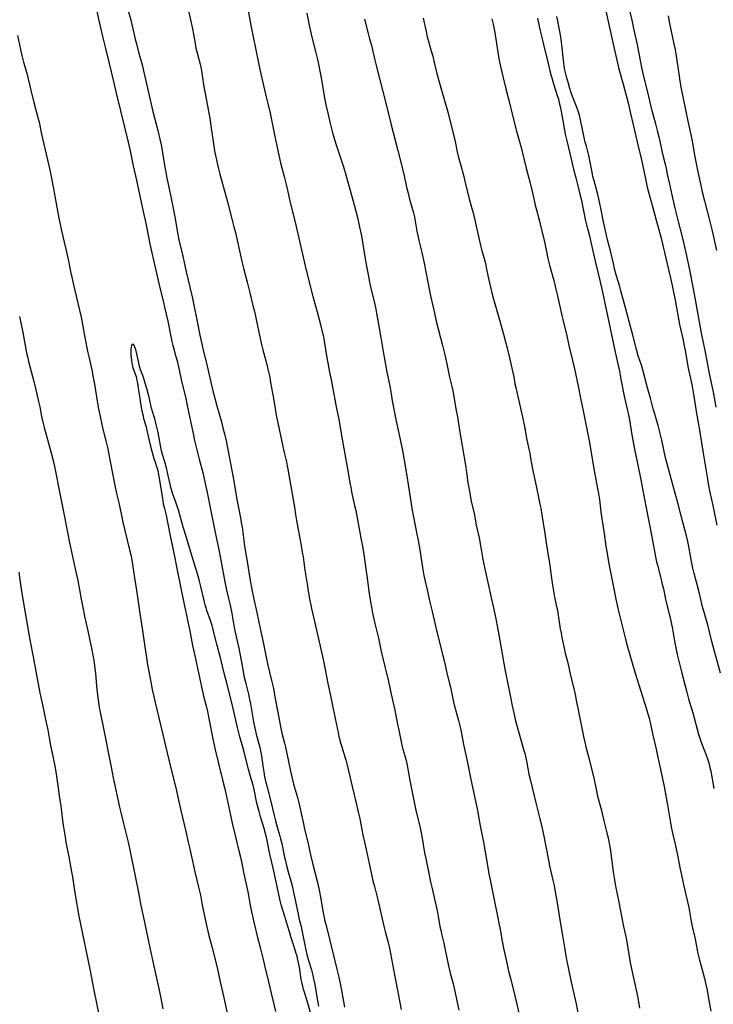
# Model space of a CAD drawing. Units: inches. Extents: x 2071360 to 2075753, y 222506 to 227906.
# Drawn here: x 2072737 to 2072934, y 223240 to 223520 of the extents above; entities that cross this region are included whole.
import ezdxf

# ---------------------------------------------------------------- set-up
doc = ezdxf.new("R2010")
doc.units = ezdxf.units.IN
doc.header["$MEASUREMENT"] = 0
doc.layers.add('c_17_T13S_R19E', color=16, linetype='Continuous')

msp = doc.modelspace()

# ---------------------------------------------------------------- linework, layer by layer
at = {"layer": 'c_17_T13S_R19E'}
for points, elevation in [([(2072909.47, 223526.19), (2072911.01, 223519.55), (2072911.44, 223517.65), (2072912.52, 223512.52), (2072913.38, 223508.07), (2072913.9, 223505.63), (2072914.47, 223503.2), (2072915.49, 223499.14), (2072916.37, 223495.42), (2072916.67, 223494.19), (2072916.93, 223493.21), (2072917.8, 223490.12), (2072918.28, 223488.21), (2072918.68, 223486.43), (2072919.63, 223482.06), (2072919.92, 223480.82), (2072920.49, 223478.63), (2072920.77, 223477.43), (2072921.12, 223475.83), (2072921.71, 223472.96), (2072922.19, 223470.82), (2072923.28, 223466.19), (2072924.04, 223463.14), (2072924.75, 223460.19), (2072925.6, 223456.86), (2072926.77, 223451.78), (2072927.53, 223448.16), (2072928.8, 223441.72), (2072930.83, 223430.18), (2072931.27, 223428.04), (2072931.96, 223424.81), (2072932.92, 223419.72), (2072934.11, 223413.94), (2072934.92, 223409.7)], 870), ([(2072768.12, 223521.93), (2072768.76, 223519.57), (2072769.15, 223517.98), (2072770.02, 223514.19), (2072770.35, 223512.86), (2072770.96, 223510.51), (2072771.95, 223506.83), (2072772.38, 223505.13), (2072773.51, 223500.23), (2072775.05, 223493.61), (2072776.43, 223488.21), (2072777, 223485.79), (2072777.36, 223484.14), (2072777.65, 223482.56), (2072778.32, 223478.34), (2072778.66, 223476.41), (2072779.01, 223474.66), (2072779.55, 223472.15), (2072780.9, 223465.73), (2072781.37, 223463.17), (2072782.12, 223458.75), (2072782.42, 223457.21), (2072783.51, 223452.52), (2072784.47, 223448.11), (2072785.63, 223443.41), (2072786.18, 223440.98), (2072786.57, 223439.15), (2072787.58, 223433.98), (2072788.4, 223430.14), (2072789.01, 223427.19), (2072789.28, 223426), (2072790.45, 223421.3), (2072791.47, 223416.8), (2072792.17, 223413.91), (2072793.36, 223409.37), (2072794.47, 223405.51), (2072794.92, 223403.84), (2072795.35, 223402.15), (2072795.81, 223400.14), (2072797.83, 223389.71), (2072798.11, 223388.15), (2072798.9, 223383.51), (2072799.99, 223377.83), (2072800.13, 223376.98), (2072800.34, 223375.61), (2072800.82, 223371.84), (2072801.06, 223370.18), (2072801.81, 223365.87), (2072802.59, 223361.04), (2072803.23, 223357.42), (2072803.69, 223355.2), (2072804.56, 223351.42), (2072805.5, 223346.86), (2072806.46, 223342.53), (2072807.41, 223337.77), (2072807.7, 223336.41), (2072808.15, 223334.49), (2072808.83, 223331.66), (2072809.24, 223329.77), (2072809.7, 223327.44), (2072810.94, 223320.54), (2072811.26, 223318.92), (2072811.68, 223317.13), (2072812.41, 223314.27), (2072812.68, 223313.13), (2072814, 223306.78), (2072814.37, 223305.08), (2072814.57, 223304.24), (2072814.99, 223302.67), (2072816.07, 223298.89), (2072816.47, 223297.34), (2072816.85, 223295.66), (2072817.76, 223291.35), (2072818.11, 223289.84), (2072819, 223286.14), (2072819.81, 223282.54), (2072820.46, 223279.81), (2072821.74, 223274.76), (2072822.16, 223273.01), (2072822.35, 223272.11), (2072822.66, 223270.52), (2072823.37, 223266.14), (2072823.64, 223264.78), (2072823.79, 223264.12), (2072824.12, 223262.81), (2072824.92, 223259.85), (2072825.22, 223258.65), (2072826.47, 223253.28), (2072827.28, 223250.14), (2072827.82, 223247.81), (2072828.21, 223246.01), (2072828.48, 223244.66), (2072829.48, 223239.36)], 886), ([(2072818.78, 223521.56), (2072819.54, 223517.69), (2072819.8, 223516.45), (2072820.3, 223514.35), (2072821.24, 223510.63), (2072821.68, 223508.74), (2072821.94, 223507.5), (2072822.97, 223502.15), (2072823.81, 223497.43), (2072824.18, 223495.48), (2072824.68, 223493.16), (2072825.38, 223490.17), (2072826.05, 223487.56), (2072826.68, 223485.37), (2072827.05, 223484.2), (2072828.4, 223480.16), (2072829.14, 223477.91), (2072829.85, 223475.62), (2072830.52, 223473.31), (2072832.2, 223467.14), (2072832.69, 223465.3), (2072833.21, 223463.17), (2072833.75, 223460.76), (2072834, 223459.54), (2072834.23, 223458.31), (2072835.4, 223451.26), (2072836.23, 223446.78), (2072836.55, 223445.18), (2072836.85, 223443.8), (2072838.03, 223438.83), (2072838.32, 223437.53), (2072838.55, 223436.4), (2072839.81, 223429.43), (2072840.56, 223424.96), (2072841.17, 223421.19), (2072841.48, 223419.58), (2072842.21, 223416.07), (2072842.38, 223415.14), (2072842.76, 223412.79), (2072842.99, 223411.51), (2072844.04, 223406.18), (2072845.19, 223400.97), (2072845.49, 223399.53), (2072845.82, 223397.82), (2072846.47, 223394.17), (2072847.34, 223388.98), (2072847.97, 223384.66), (2072848.67, 223380.39), (2072849.02, 223378.52), (2072849.93, 223374.1), (2072850.35, 223371.87), (2072850.81, 223369.15), (2072851.6, 223364.17), (2072852.01, 223361.88), (2072852.27, 223360.67), (2072852.95, 223357.82), (2072853.7, 223354.34), (2072854.32, 223351.65), (2072855.79, 223345.55), (2072857.4, 223339.13), (2072857.73, 223337.77), (2072858.55, 223334.2), (2072859.31, 223331.2), (2072859.53, 223330.19), (2072860.25, 223326.83), (2072860.63, 223325.2), (2072861.84, 223320.68), (2072862.21, 223319.19), (2072862.45, 223318.1), (2072863.27, 223313.95), (2072864.21, 223309.63), (2072865.3, 223303.98), (2072867.17, 223295.15), (2072867.97, 223290.83), (2072868.89, 223286.14), (2072869.97, 223280.15), (2072870.47, 223277.17), (2072870.78, 223275.5), (2072872.12, 223268.83), (2072872.91, 223265.15), (2072873.32, 223263.18), (2072873.64, 223261.42), (2072874.23, 223258.08), (2072874.61, 223256.11), (2072875.64, 223251.4), (2072876.06, 223249.56), (2072876.64, 223247.17), (2072877.8, 223242.57), (2072878.38, 223240.15), (2072880.39, 223231.06)], 880), ([(2072835.17, 223519.87), (2072836.18, 223515.81), (2072836.59, 223514.21), (2072837.11, 223512.35), (2072837.43, 223511.1), (2072838.06, 223508.2), (2072838.32, 223507.09), (2072839.5, 223502.66), (2072841.2, 223495.98), (2072842.63, 223490.17), (2072844.62, 223482.51), (2072846.25, 223475.8), (2072847.07, 223472.18), (2072847.49, 223470.45), (2072847.94, 223468.71), (2072849, 223464.83), (2072849.28, 223463.68), (2072849.53, 223462.48), (2072850.02, 223459.64), (2072850.33, 223458.05), (2072850.56, 223457.03), (2072851.39, 223453.56), (2072852.05, 223450.56), (2072852.54, 223448.15), (2072853.47, 223443.18), (2072853.87, 223441.28), (2072854.87, 223436.82), (2072855.52, 223434.1), (2072857.29, 223427.16), (2072858.02, 223424.15), (2072858.5, 223422.03), (2072859.3, 223418.19), (2072859.98, 223415.14), (2072860.26, 223413.75), (2072860.46, 223412.67), (2072861.05, 223409.21), (2072861.5, 223406.97), (2072861.75, 223405.62), (2072862.31, 223401.99), (2072862.85, 223398.67), (2072863.86, 223392.69), (2072864.09, 223391.15), (2072864.48, 223388.19), (2072864.63, 223387.25), (2072864.91, 223385.71), (2072865.46, 223383.03), (2072866.32, 223379.13), (2072866.88, 223376.2), (2072867.68, 223372.54), (2072868.06, 223370.45), (2072868.64, 223367.03), (2072868.92, 223365.52), (2072869.19, 223364.18), (2072870.14, 223359.87), (2072871.24, 223355.13), (2072871.83, 223352.19), (2072872.49, 223349.15), (2072872.81, 223347.6), (2072873.3, 223345.07), (2072873.89, 223341.8), (2072874.73, 223336.88), (2072875.11, 223334.81), (2072875.85, 223331.14), (2072876.58, 223327.3), (2072877.07, 223324.86), (2072877.51, 223322.77), (2072878.03, 223320.64), (2072878.85, 223317.6), (2072880.41, 223312.22), (2072880.62, 223311.47), (2072880.95, 223310.11), (2072881.25, 223308.69), (2072881.84, 223305.53), (2072882.24, 223303.64), (2072883.75, 223297.32), (2072884.13, 223295.83), (2072884.92, 223292.83), (2072885.1, 223292.13), (2072885.46, 223290.57), (2072886.02, 223287.85), (2072887.35, 223281.03), (2072887.68, 223279.5), (2072888.63, 223275.42), (2072888.97, 223273.83), (2072889.29, 223272.05), (2072889.72, 223269.48), (2072890.56, 223264.09), (2072891.36, 223259.68), (2072892.01, 223255.7), (2072892.44, 223253.35), (2072893.85, 223246.45), (2072894.97, 223241.49), (2072895.22, 223240.28), (2072896.63, 223232.72)], 878), ([(2072851.77, 223520.14), (2072852.6, 223516.3), (2072852.95, 223514.8), (2072853.2, 223513.86), (2072854, 223511.13), (2072854.5, 223509.31), (2072854.95, 223507.51), (2072855.68, 223504.39), (2072856.3, 223502.01), (2072856.95, 223499.68), (2072858.5, 223494.43), (2072858.86, 223493.14), (2072859.18, 223491.94), (2072860.74, 223485.55), (2072861.48, 223482.17), (2072861.86, 223480.53), (2072862.26, 223478.97), (2072863.33, 223475.13), (2072863.66, 223473.84), (2072864.79, 223469.2), (2072865.63, 223466.12), (2072865.96, 223464.81), (2072868.2, 223455.18), (2072868.47, 223454.09), (2072869.08, 223451.92), (2072869.45, 223450.46), (2072869.81, 223448.83), (2072870.42, 223445.78), (2072870.9, 223443.72), (2072871.31, 223442.17), (2072871.8, 223440.39), (2072873.32, 223435.12), (2072873.98, 223432.75), (2072874.61, 223430.41), (2072875.23, 223427.89), (2072876.22, 223424.14), (2072876.61, 223422.5), (2072877.17, 223419.93), (2072877.49, 223418.33), (2072877.84, 223416.35), (2072878.07, 223415.22), (2072878.37, 223413.9), (2072878.95, 223411.52), (2072880.06, 223406.46), (2072880.52, 223404.22), (2072881.18, 223400.85), (2072881.83, 223397.79), (2072882.07, 223396.58), (2072882.31, 223395.2), (2072882.75, 223392.6), (2072883, 223391.2), (2072883.27, 223389.92), (2072883.96, 223386.84), (2072884.58, 223383.99), (2072884.95, 223382.15), (2072885.17, 223380.98), (2072885.49, 223379.16), (2072886.34, 223373.78), (2072886.91, 223369.82), (2072887.47, 223366.55), (2072887.75, 223364.8), (2072888.09, 223362.43), (2072888.51, 223359.16), (2072888.77, 223357.44), (2072889.09, 223355.72), (2072889.27, 223354.9), (2072889.78, 223352.73), (2072889.91, 223352.09), (2072890.15, 223350.66), (2072890.72, 223346.74), (2072890.94, 223345.48), (2072891.26, 223343.84), (2072891.9, 223340.82), (2072892.14, 223339.8), (2072892.84, 223337.11), (2072893.64, 223333.5), (2072894.63, 223329.44), (2072894.93, 223328.14), (2072895.28, 223326.45), (2072896.01, 223322.79), (2072897.02, 223317.6), (2072897.31, 223316.18), (2072897.67, 223314.56), (2072898, 223313.2), (2072898.83, 223310.13), (2072899.34, 223308.09), (2072900.12, 223304.84), (2072900.89, 223301.18), (2072901.34, 223299.22), (2072902.39, 223295.13), (2072903.08, 223292.22), (2072903.99, 223288.85), (2072904.24, 223287.79), (2072904.53, 223286.4), (2072904.85, 223284.37), (2072905.77, 223277.79), (2072906.13, 223275.49), (2072906.45, 223273.68), (2072907.35, 223269.11), (2072908.47, 223263.14), (2072908.67, 223262.21), (2072909.24, 223259.8), (2072909.53, 223258.42), (2072909.85, 223256.64), (2072910.39, 223253.19), (2072910.7, 223251.52), (2072911.59, 223247.18), (2072912.64, 223242.41), (2072912.94, 223240.86), (2072913.21, 223239.06)], 876), ([(2072871.32, 223519.98), (2072871.67, 223518.41), (2072872.02, 223516.51), (2072872.41, 223514.16), (2072873.1, 223509.8), (2072873.39, 223508.2), (2072873.77, 223506.42), (2072874.55, 223503.15), (2072875.31, 223500.05), (2072876.12, 223496.85), (2072877.26, 223492.14), (2072878.32, 223488.07), (2072879.6, 223483.39), (2072881.08, 223477.53), (2072882.18, 223473.31), (2072882.46, 223472.13), (2072883.18, 223468.87), (2072883.62, 223467.01), (2072883.95, 223465.72), (2072884.81, 223462.47), (2072885.25, 223460.78), (2072886.01, 223457.49), (2072886.78, 223453.84), (2072887.21, 223451.9), (2072887.68, 223449.98), (2072888.87, 223445.63), (2072889.5, 223443.18), (2072889.85, 223441.65), (2072891.03, 223436.19), (2072891.54, 223434.11), (2072892.5, 223430.37), (2072893.2, 223427.19), (2072894.21, 223422.96), (2072894.76, 223420.55), (2072895.82, 223415.65), (2072896.48, 223412.19), (2072897.23, 223408.62), (2072897.97, 223404.84), (2072898.93, 223400.14), (2072900.49, 223391.17), (2072901.34, 223386.56), (2072901.59, 223385.14), (2072901.84, 223383.42), (2072902.25, 223379.9), (2072902.41, 223378.68), (2072903.18, 223373.8), (2072903.71, 223370.17), (2072904.04, 223368.13), (2072904.55, 223365.23), (2072905.17, 223361.9), (2072905.91, 223358.14), (2072906.47, 223355.18), (2072906.85, 223353.43), (2072907.43, 223351), (2072909.22, 223343.86), (2072909.82, 223341.65), (2072911.97, 223334.2), (2072915.2, 223323.95), (2072915.51, 223322.93), (2072915.85, 223321.72), (2072916.35, 223319.67), (2072917.11, 223316.2), (2072917.97, 223312.54), (2072918.37, 223310.71), (2072919.16, 223306.84), (2072920.19, 223301.94), (2072920.82, 223298.81), (2072921.3, 223296.22), (2072922.04, 223291.69), (2072922.35, 223290.05), (2072922.71, 223288.4), (2072923.38, 223285.57), (2072923.77, 223283.79), (2072924.02, 223282.53), (2072924.78, 223278.52), (2072925.3, 223275.93), (2072925.7, 223274.19), (2072926.6, 223270.46), (2072927.21, 223267.66), (2072927.55, 223265.93), (2072927.93, 223263.67), (2072928.19, 223262.23), (2072928.91, 223259.1), (2072929.48, 223256.18), (2072929.73, 223254.96), (2072929.98, 223253.85), (2072930.28, 223252.65), (2072931.19, 223249.28), (2072931.66, 223247.48), (2072932.05, 223245.81), (2072932.41, 223244.15), (2072932.86, 223241.84), (2072933.49, 223238.19)], 874), ([(2072921.39, 223520.76), (2072921.76, 223518.57), (2072922.11, 223516.79), (2072923, 223512.81), (2072923.32, 223511.16), (2072923.64, 223509.43), (2072923.86, 223508.15), (2072924.05, 223506.88), (2072924.48, 223503.65), (2072924.7, 223502.19), (2072925.07, 223500.07), (2072925.61, 223497.3), (2072926.94, 223490.87), (2072927.86, 223486.66), (2072928.15, 223485.26), (2072928.39, 223484.02), (2072928.95, 223480.76), (2072929.79, 223476.53), (2072930.51, 223473.11), (2072931.04, 223470.8), (2072931.66, 223468.29), (2072933.29, 223462.05), (2072933.78, 223460.15), (2072934.07, 223458.89), (2072935.12, 223454.15)], 868), ([(2072736.6, 223515.24), (2072737.43, 223511.18), (2072737.81, 223509.5), (2072738.29, 223507.67), (2072738.94, 223505.44), (2072739.29, 223504.17), (2072740.3, 223500.08), (2072741.22, 223496.19), (2072742.33, 223491.95), (2072742.68, 223490.55), (2072743.41, 223487.2), (2072744.37, 223483.16), (2072745.49, 223478.26), (2072745.86, 223476.55), (2072746.13, 223475.15), (2072746.66, 223472.19), (2072747.58, 223467.51), (2072748.32, 223463.37), (2072748.7, 223461.54), (2072749, 223460.18), (2072749.86, 223456.48), (2072750.38, 223454.16), (2072750.93, 223451.57), (2072751.61, 223448.18), (2072751.96, 223446.57), (2072752.46, 223444.42), (2072754.19, 223437.26), (2072754.64, 223435.26), (2072755.07, 223433.15), (2072755.72, 223429.47), (2072756.59, 223425.08), (2072756.91, 223423.58), (2072757.65, 223420.29), (2072758.09, 223418.14), (2072758.43, 223416.2), (2072759.4, 223410.29), (2072759.59, 223409.2), (2072759.75, 223408.4), (2072760.83, 223403.43), (2072761.67, 223400.12), (2072762.19, 223397.81), (2072763.02, 223393.79), (2072764.24, 223387.42), (2072764.72, 223385.18), (2072765.41, 223382.14), (2072766.48, 223377.01), (2072767.04, 223374.62), (2072768.39, 223369.19), (2072768.73, 223367.71), (2072768.92, 223366.77), (2072769.22, 223365.04), (2072769.81, 223361.18), (2072770.47, 223357.08), (2072771.36, 223351.07), (2072772.12, 223346.28), (2072772.66, 223342.32), (2072773.3, 223337.99), (2072773.54, 223336.56), (2072774.4, 223331.74), (2072774.84, 223329.48), (2072775.18, 223327.91), (2072775.58, 223326.17), (2072777.84, 223316.71), (2072778.96, 223311.89), (2072780.12, 223307.17), (2072781.35, 223302.32), (2072781.73, 223300.76), (2072782.14, 223298.92), (2072782.94, 223295.19), (2072784.34, 223289.19), (2072785.09, 223286.15), (2072785.53, 223284.31), (2072785.94, 223282.5), (2072786.97, 223277.75), (2072788.02, 223273.43), (2072788.5, 223271.15), (2072788.93, 223268.86), (2072789.3, 223267.01), (2072790.36, 223262.18), (2072790.95, 223259.67), (2072791.88, 223256.14), (2072792.95, 223251.75), (2072793.34, 223250.11), (2072794.12, 223246.55), (2072795.09, 223242.44), (2072795.38, 223241.15), (2072796.22, 223237.22)], 890), ([(2072888.38, 223502.88), (2072888.78, 223501.52), (2072889.97, 223497.85), (2072890.18, 223497.16), (2072890.45, 223496.11), (2072890.78, 223494.69), (2072891.09, 223493.15), (2072891.48, 223491.06), (2072892.16, 223487.19), (2072892.56, 223485.3), (2072893.44, 223481.66), (2072894.49, 223477.21), (2072895.1, 223474.83), (2072895.81, 223472.14), (2072896.31, 223470.12), (2072896.71, 223468.42), (2072897.05, 223466.88), (2072897.93, 223462.63), (2072898.27, 223461.11), (2072898.51, 223460.13), (2072899.09, 223457.96), (2072899.45, 223456.51), (2072900.67, 223451.17), (2072901.95, 223445.68), (2072902.65, 223442.75), (2072902.92, 223441.49), (2072903.58, 223438.27), (2072904.62, 223433.4), (2072906.31, 223425.31), (2072907.5, 223419.92), (2072907.97, 223417.6), (2072908.88, 223412.81), (2072909.15, 223411.61), (2072909.77, 223409.11), (2072910.02, 223407.94), (2072910.38, 223406.11), (2072911.09, 223401.83), (2072911.81, 223397.8), (2072912.55, 223394.15), (2072913.56, 223389.01), (2072914.48, 223384.55), (2072915.34, 223380.15), (2072915.53, 223379.14), (2072916.12, 223375.76), (2072916.9, 223371.82), (2072917.56, 223368.27), (2072917.78, 223367.19), (2072918.09, 223365.78), (2072918.32, 223364.84), (2072919.3, 223361.09), (2072919.71, 223359.44), (2072920.01, 223358.14), (2072920.65, 223355.19), (2072922.02, 223349.4), (2072922.47, 223347.2), (2072923.08, 223343.78), (2072923.37, 223342.27), (2072923.95, 223339.5), (2072924.47, 223337.17), (2072925.13, 223334.5), (2072926.67, 223328.73), (2072927.19, 223326.89), (2072928.34, 223322.9), (2072929.98, 223316.86), (2072930.17, 223316.24), (2072930.54, 223315.15), (2072930.85, 223314.32), (2072931.91, 223311.62), (2072932.46, 223310.09), (2072932.88, 223308.73), (2072933.14, 223307.76), (2072933.47, 223306.31), (2072934.36, 223301.43)], 872), ([(2072820.04, 223236.76), (2072819.03, 223240.5), (2072818.68, 223241.66), (2072818.04, 223243.59), (2072817.81, 223244.32), (2072817.59, 223245.16), (2072817.4, 223246.02), (2072817.18, 223247.19), (2072816.72, 223250.14), (2072816.47, 223251.57), (2072816.14, 223253.11), (2072815.96, 223253.84), (2072815.75, 223254.6), (2072815.28, 223256.14), (2072814.32, 223259.06), (2072813.89, 223260.44), (2072813.36, 223262.19), (2072812.52, 223265.11), (2072811.68, 223267.78), (2072811.5, 223268.41), (2072811.12, 223269.95), (2072810.04, 223274.89), (2072809.14, 223278.83), (2072808.38, 223282.04), (2072808.14, 223283.21), (2072807.58, 223286.15), (2072807.28, 223287.56), (2072807.04, 223288.58), (2072806.72, 223289.76), (2072805.61, 223293.35), (2072805.18, 223294.89), (2072804.59, 223297.23), (2072804.37, 223298.19), (2072803.78, 223301.12), (2072803.47, 223302.38), (2072802.98, 223304.13), (2072802.58, 223305.47), (2072802.18, 223306.87), (2072800.92, 223311.72), (2072800.53, 223313.14), (2072799.69, 223316.07), (2072799.39, 223317.22), (2072799.03, 223318.73), (2072798.11, 223322.87), (2072797.32, 223326.13), (2072796.11, 223330.92), (2072795.25, 223334.2), (2072794.31, 223338.15), (2072793.29, 223341.97), (2072792.05, 223346.84), (2072791.82, 223347.66), (2072791.39, 223349.09), (2072790.38, 223351.96), (2072790.13, 223352.74), (2072789.9, 223353.53), (2072789.47, 223355.19), (2072788.63, 223358.72), (2072788.23, 223360.3), (2072787.87, 223361.69), (2072787.49, 223363.03), (2072787.16, 223364.13), (2072785.77, 223368.5), (2072784.45, 223372.94), (2072783.71, 223375.3), (2072783.51, 223376.01), (2072782.68, 223379.11), (2072782.36, 223380.17), (2072781.64, 223382.43), (2072780.64, 223385.28), (2072780.26, 223386.57), (2072779.85, 223388.19), (2072779.19, 223391.12), (2072778.85, 223392.48), (2072778.38, 223394.19), (2072777.74, 223396.23), (2072777.46, 223397.3), (2072777.15, 223398.83), (2072776.5, 223402.49), (2072776.18, 223404), (2072776, 223404.77), (2072775.57, 223406.37), (2072775.4, 223406.94), (2072774.9, 223408.48), (2072774.65, 223409.36), (2072773.83, 223412.87), (2072773.23, 223415.22), (2072772.87, 223416.53), (2072772.49, 223417.78), (2072772.06, 223418.95), (2072771.53, 223420.31), (2072771.31, 223420.96), (2072771.14, 223421.63), (2072770.99, 223422.27), (2072770.48, 223424.85), (2072770.19, 223426.01), (2072770.07, 223426.39), (2072769.94, 223426.74), (2072769.79, 223427.09), (2072769.56, 223427.45), (2072769.23, 223427.55), (2072768.96, 223427.24), (2072768.83, 223426.73), (2072768.78, 223426.18), (2072768.75, 223425.66), (2072768.76, 223425.1), (2072768.78, 223424.41), (2072768.83, 223423.82), (2072768.91, 223423.03), (2072769.03, 223422.24), (2072769.12, 223421.77), (2072769.33, 223420.88), (2072769.48, 223420.36), (2072769.66, 223419.88), (2072770.08, 223418.86), (2072770.23, 223418.36), (2072770.51, 223417.21), (2072770.66, 223416.47), (2072770.89, 223415.12), (2072771.28, 223412.22), (2072771.52, 223410.67), (2072771.9, 223408.63), (2072772.22, 223407.18), (2072772.4, 223406.46), (2072773.09, 223404.1), (2072773.35, 223403.1), (2072774.29, 223399.01), (2072774.74, 223397.21), (2072775.33, 223395.13), (2072775.59, 223394.31), (2072776.26, 223392.31), (2072776.43, 223391.68), (2072776.57, 223391.05), (2072776.85, 223389.57), (2072777.73, 223383.73), (2072777.98, 223382.26), (2072778.29, 223380.92), (2072778.77, 223379.04), (2072779.21, 223377.03), (2072779.97, 223373.17), (2072781.18, 223367.29), (2072781.84, 223363.86), (2072784.01, 223353.17), (2072784.26, 223351.94), (2072785.18, 223347.84), (2072785.53, 223346.14), (2072786.3, 223342), (2072786.8, 223339.51), (2072789.14, 223328.92), (2072789.54, 223327.23), (2072790.11, 223324.93), (2072790.49, 223323.27), (2072791, 223320.82), (2072792.04, 223315.53), (2072792.71, 223312.41), (2072793.64, 223308.51), (2072794.92, 223303.5), (2072795.36, 223301.72), (2072795.94, 223299.12), (2072797.03, 223293.84), (2072797.52, 223291.58), (2072798.35, 223288.08), (2072799.54, 223283.35), (2072799.88, 223281.88), (2072800.26, 223280.15), (2072800.86, 223277.18), (2072801.95, 223272.05), (2072802.66, 223268.32), (2072802.86, 223267.29), (2072803.72, 223263.44), (2072804.78, 223259.14), (2072805.46, 223256.26), (2072806.43, 223252.53), (2072806.85, 223250.81), (2072807.84, 223246.54), (2072809.87, 223238.15)], 888), ([(2072810.21, 223290.84), (2072811.11, 223287.85), (2072811.31, 223287.09), (2072811.6, 223285.8), (2072812.34, 223282.3), (2072812.58, 223281.24), (2072813.01, 223279.51), (2072813.46, 223277.79), (2072814.2, 223275.22), (2072814.58, 223273.77), (2072814.89, 223272.44), (2072815.28, 223270.66), (2072816.38, 223265.22), (2072816.61, 223264.2), (2072817.12, 223262.24), (2072817.36, 223261.15), (2072818.18, 223256.93), (2072818.73, 223254.3), (2072819, 223253.25), (2072819.18, 223252.61), (2072820.04, 223249.97), (2072820.28, 223249.13), (2072820.48, 223248.28), (2072820.66, 223247.42), (2072820.98, 223245.73), (2072821.68, 223241.67), (2072822.06, 223239.61)], 888)]:
    msp.add_lwpolyline(points, dxfattribs=dict(at, elevation=elevation))
for points in [[(2072784.49, 223525.16, 884), (2072786.24, 223517.14, 884), (2072786.54, 223515.54, 884), (2072786.99, 223512.96, 884), (2072787.25, 223511.64, 884), (2072787.56, 223510.3, 884), (2072788.14, 223508.13, 884), (2072788.41, 223507.02, 884), (2072788.69, 223505.77, 884), (2072788.81, 223505.13, 884), (2072789.04, 223503.84, 884), (2072789.53, 223500.64, 884), (2072789.77, 223499.2, 884), (2072790.55, 223495.26, 884), (2072790.85, 223493.62, 884), (2072791.17, 223491.76, 884), (2072791.51, 223489.53, 884), (2072792.01, 223485.73, 884), (2072792.34, 223483.66, 884), (2072792.65, 223481.98, 884), (2072793.09, 223479.87, 884), (2072793.49, 223478.13, 884), (2072794.07, 223475.82, 884), (2072796.2, 223467.98, 884), (2072797.48, 223463.16, 884), (2072798.05, 223460.89, 884), (2072798.44, 223459.23, 884), (2072799.58, 223454.02, 884), (2072800.37, 223450.66, 884), (2072800.83, 223448.79, 884), (2072801.77, 223445.15, 884), (2072802.52, 223442.13, 884), (2072803.43, 223438.55, 884), (2072803.85, 223436.82, 884), (2072804.25, 223435.05, 884), (2072805.48, 223429.14, 884), (2072805.85, 223427.51, 884), (2072806.26, 223425.92, 884), (2072807.36, 223421.75, 884), (2072807.67, 223420.47, 884), (2072808.01, 223418.99, 884), (2072808.2, 223418.06, 884), (2072808.45, 223416.7, 884), (2072809.25, 223412.15, 884), (2072809.74, 223409.18, 884), (2072810.17, 223406.89, 884), (2072810.51, 223405.23, 884), (2072811.94, 223398.51, 884), (2072812.24, 223397.2, 884), (2072812.97, 223394.12, 884), (2072813.19, 223393.05, 884), (2072813.37, 223392.1, 884), (2072814.08, 223387.76, 884), (2072814.97, 223382.86, 884), (2072815.21, 223381.27, 884), (2072815.5, 223379.18, 884), (2072815.78, 223377.46, 884), (2072816.24, 223374.96, 884), (2072817.14, 223370.36, 884), (2072817.46, 223368.55, 884), (2072817.67, 223367.15, 884), (2072818.2, 223363.44, 884), (2072818.89, 223358.85, 884), (2072819.1, 223357.56, 884), (2072819.44, 223355.72, 884), (2072820.11, 223352.52, 884), (2072822.1, 223343.9, 884), (2072823.38, 223338.02, 884), (2072823.75, 223336.17, 884), (2072824.4, 223332.78, 884), (2072824.72, 223331.19, 884), (2072825.58, 223327.36, 884), (2072825.98, 223325.48, 884), (2072826.8, 223321.26, 884), (2072827.6, 223317.3, 884), (2072827.85, 223316.21, 884), (2072828.32, 223314.39, 884), (2072828.67, 223313.2, 884), (2072829.55, 223310.41, 884), (2072829.79, 223309.6, 884), (2072830.22, 223308.02, 884), (2072830.61, 223306.46, 884), (2072831.65, 223301.97, 884), (2072832.78, 223297.27, 884), (2072833.27, 223295.15, 884), (2072833.76, 223292.8, 884), (2072834.32, 223289.8, 884), (2072834.63, 223288.26, 884), (2072835.56, 223284.11, 884), (2072836.48, 223280.14, 884), (2072837.21, 223276.61, 884), (2072837.53, 223275.18, 884), (2072837.92, 223273.58, 884), (2072838.51, 223271.36, 884), (2072838.9, 223269.81, 884), (2072840.52, 223262.73, 884), (2072841.02, 223260.77, 884), (2072841.86, 223257.67, 884), (2072842.23, 223256.12, 884), (2072843.67, 223248.5, 884), (2072844.46, 223244.14, 884), (2072845.04, 223241.16, 884), (2072845.55, 223238.67, 884)], [(2072903.22, 223524.37, 872), (2072904.54, 223518.32, 872), (2072905.23, 223514.93, 872), (2072905.52, 223513.59, 872), (2072907.29, 223506.08, 872), (2072907.56, 223505.04, 872), (2072908.6, 223501.43, 872), (2072909.98, 223496.13, 872), (2072910.68, 223493.05, 872), (2072911.56, 223489.47, 872), (2072912.77, 223484.18, 872), (2072913.7, 223480.26, 872), (2072914.17, 223478.15, 872), (2072914.93, 223474.48, 872), (2072915.45, 223472.18, 872), (2072915.99, 223470.05, 872), (2072916.89, 223466.61, 872), (2072918.45, 223461.06, 872), (2072919.24, 223458.04, 872), (2072920.33, 223453.63, 872), (2072921.44, 223448.75, 872), (2072922.1, 223445.94, 872), (2072922.5, 223444.19, 872), (2072923.32, 223440.08, 872), (2072924.62, 223433.19, 872), (2072925.51, 223429.12, 872), (2072925.92, 223427.14, 872), (2072926.18, 223425.75, 872), (2072926.74, 223422.43, 872), (2072926.96, 223421.2, 872), (2072927.24, 223419.89, 872), (2072928.09, 223416.07, 872), (2072928.3, 223415.08, 872), (2072928.59, 223413.37, 872), (2072929.11, 223409.76, 872), (2072929.32, 223408.43, 872), (2072930.28, 223403.14, 872), (2072930.85, 223399.54, 872), (2072931.35, 223396.6, 872), (2072932.52, 223389.23, 872), (2072932.84, 223387.44, 872), (2072933.15, 223385.89, 872), (2072934.01, 223381.73, 872), (2072935.2, 223376.15, 872)], [(2072758.68, 223523.73, 888), (2072759.71, 223519.47, 888), (2072760.84, 223514.52, 888), (2072761.67, 223511.14, 888), (2072762.57, 223507.29, 888), (2072763.85, 223502.15, 888), (2072764.72, 223498.44, 888), (2072765.82, 223493.82, 888), (2072766.9, 223489.6, 888), (2072768.03, 223484.89, 888), (2072768.56, 223482.49, 888), (2072769.4, 223478.21, 888), (2072770.35, 223474.14, 888), (2072770.65, 223472.74, 888), (2072771.37, 223469.19, 888), (2072772.38, 223464.72, 888), (2072772.82, 223462.73, 888), (2072773.18, 223460.99, 888), (2072774.06, 223456.53, 888), (2072774.44, 223454.76, 888), (2072775.52, 223450.18, 888), (2072776.82, 223444.45, 888), (2072778.05, 223439.4, 888), (2072778.36, 223438.06, 888), (2072779.24, 223434.08, 888), (2072779.44, 223433.14, 888), (2072780.01, 223430.18, 888), (2072780.4, 223428.35, 888), (2072780.67, 223427.22, 888), (2072780.86, 223426.5, 888), (2072781.55, 223424.1, 888), (2072781.88, 223422.81, 888), (2072782.27, 223421.14, 888), (2072783.03, 223417.53, 888), (2072784.34, 223412.12, 888), (2072784.88, 223409.64, 888), (2072786.44, 223402.16, 888), (2072786.88, 223400.19, 888), (2072788.19, 223394.9, 888), (2072789.17, 223391.13, 888), (2072789.7, 223388.82, 888), (2072790.4, 223385.44, 888), (2072792.59, 223374.53, 888), (2072793.71, 223369.2, 888), (2072794.59, 223364.69, 888), (2072795.45, 223360.13, 888), (2072795.86, 223358.2, 888), (2072796.54, 223355.38, 888), (2072796.89, 223353.8, 888), (2072797.32, 223351.63, 888), (2072798.04, 223347.73, 888), (2072798.34, 223346.19, 888), (2072799.09, 223342.86, 888), (2072799.44, 223341.22, 888), (2072799.71, 223339.78, 888), (2072800.43, 223335.76, 888), (2072800.88, 223333.44, 888), (2072801.38, 223331.2, 888), (2072802.14, 223328.24, 888), (2072802.37, 223327.19, 888), (2072802.7, 223325.47, 888), (2072803.62, 223320.3, 888), (2072803.99, 223318.5, 888), (2072804.39, 223316.86, 888), (2072805.14, 223314.12, 888), (2072805.46, 223312.78, 888), (2072805.6, 223312.07, 888), (2072805.84, 223310.65, 888), (2072806.23, 223307.89, 888), (2072806.51, 223306.14, 888), (2072806.77, 223304.73, 888), (2072807.03, 223303.51, 888), (2072807.46, 223301.75, 888), (2072808.41, 223298.13, 888), (2072809.44, 223293.75, 888), (2072809.83, 223292.21, 888), (2072810.21, 223290.84, 888)], [(2072801.8, 223523.8, 882), (2072802.94, 223517.6, 882), (2072804.24, 223511.17, 882), (2072805.44, 223505.51, 882), (2072806.68, 223499.73, 882), (2072806.97, 223498.53, 882), (2072807.74, 223495.54, 882), (2072808.29, 223493.15, 882), (2072809.62, 223486.5, 882), (2072810.76, 223481.18, 882), (2072811.28, 223479.03, 882), (2072812.3, 223475.15, 882), (2072813.05, 223472.15, 882), (2072813.87, 223468.6, 882), (2072815.6, 223461.38, 882), (2072816.47, 223457.68, 882), (2072817.23, 223454.32, 882), (2072818.23, 223449.81, 882), (2072818.61, 223448.19, 882), (2072820.47, 223441.08, 882), (2072821.69, 223436.74, 882), (2072822.18, 223434.94, 882), (2072822.65, 223433.15, 882), (2072823.14, 223431.07, 882), (2072823.35, 223430.1, 882), (2072823.66, 223428.41, 882), (2072824.45, 223423.65, 882), (2072824.78, 223421.77, 882), (2072825.02, 223420.54, 882), (2072825.67, 223417.44, 882), (2072826.06, 223415.46, 882), (2072827.09, 223409.78, 882), (2072827.79, 223406.15, 882), (2072828.82, 223400.64, 882), (2072829.11, 223398.94, 882), (2072829.71, 223395.29, 882), (2072830.51, 223391.13, 882), (2072830.99, 223388.18, 882), (2072831.21, 223386.9, 882), (2072831.55, 223385.19, 882), (2072832.32, 223381.75, 882), (2072832.62, 223380.3, 882), (2072833.39, 223376.18, 882), (2072834.2, 223372, 882), (2072834.45, 223370.66, 882), (2072834.8, 223368.54, 882), (2072835.69, 223362.45, 882), (2072835.87, 223361.15, 882), (2072836.24, 223358.17, 882), (2072836.45, 223356.74, 882), (2072836.83, 223354.44, 882), (2072837.11, 223352.89, 882), (2072837.44, 223351.21, 882), (2072837.7, 223349.96, 882), (2072837.99, 223348.66, 882), (2072839.14, 223344.06, 882), (2072839.33, 223343.13, 882), (2072839.78, 223340.79, 882), (2072840.05, 223339.55, 882), (2072841.94, 223331.77, 882), (2072842.71, 223328.19, 882), (2072843.74, 223323.7, 882), (2072844.06, 223322.14, 882), (2072844.6, 223319.2, 882), (2072844.75, 223318.42, 882), (2072845.74, 223313.75, 882), (2072846.04, 223312.56, 882), (2072846.83, 223309.7, 882), (2072847.23, 223308.07, 882), (2072847.46, 223306.91, 882), (2072848.03, 223303.68, 882), (2072849.34, 223297.02, 882), (2072849.74, 223295.2, 882), (2072850.55, 223291.89, 882), (2072851.01, 223289.8, 882), (2072851.5, 223287.31, 882), (2072852.2, 223283.19, 882), (2072852.52, 223281.54, 882), (2072853.91, 223274.94, 882), (2072854.26, 223273.41, 882), (2072854.95, 223270.51, 882), (2072855.76, 223266.7, 882), (2072856.07, 223265.13, 882), (2072856.56, 223262.25, 882), (2072856.76, 223261.23, 882), (2072857.09, 223259.77, 882), (2072857.64, 223257.49, 882), (2072857.95, 223256.12, 882), (2072858.69, 223252.38, 882), (2072859.05, 223250.69, 882), (2072859.48, 223248.98, 882), (2072860.17, 223246.33, 882), (2072860.57, 223244.69, 882), (2072861.95, 223238.52, 882)], [(2072884.27, 223520.11, 872), (2072885.01, 223516.52, 872), (2072885.73, 223513.46, 872), (2072886.25, 223511.37, 872), (2072887.09, 223508.12, 872), (2072887.76, 223505.19, 872), (2072888.12, 223503.78, 872), (2072888.38, 223502.88, 872)], [(2072936.26, 223334.13, 872), (2072933.81, 223343.18, 872), (2072932.62, 223347.84, 872), (2072932.27, 223349.11, 872), (2072931.55, 223351.52, 872), (2072931.25, 223352.59, 872), (2072930.06, 223357.58, 872), (2072928.74, 223362.46, 872), (2072928.36, 223363.98, 872), (2072927.97, 223365.87, 872), (2072927.23, 223370.14, 872), (2072926.95, 223371.51, 872), (2072926.57, 223373.15, 872), (2072926.14, 223374.87, 872), (2072925.1, 223378.79, 872), (2072924.25, 223382.13, 872), (2072923.18, 223385.9, 872), (2072921.09, 223393.58, 872), (2072920.65, 223395.34, 872), (2072919.53, 223400.29, 872), (2072918.5, 223404.52, 872), (2072918.06, 223406.12, 872), (2072917.4, 223408.32, 872), (2072917.15, 223409.22, 872), (2072916.37, 223412.25, 872), (2072915.54, 223415.19, 872), (2072914.16, 223420.26, 872), (2072913.76, 223421.59, 872), (2072912.89, 223424.24, 872), (2072912.37, 223426.05, 872), (2072911.32, 223430.14, 872), (2072909.21, 223437.92, 872), (2072907.93, 223442.73, 872), (2072907.51, 223444.22, 872), (2072906.61, 223447.25, 872), (2072906.17, 223448.93, 872), (2072905.8, 223450.43, 872), (2072904.99, 223454.11, 872), (2072904.18, 223457.23, 872), (2072903.87, 223458.52, 872), (2072903.14, 223461.85, 872), (2072902.26, 223466.15, 872), (2072901.68, 223468.8, 872), (2072901.28, 223470.42, 872), (2072900.33, 223473.98, 872), (2072900.02, 223475.21, 872), (2072899.76, 223476.41, 872), (2072899.11, 223479.7, 872), (2072898.82, 223481.1, 872), (2072898.52, 223482.29, 872), (2072898.13, 223483.75, 872), (2072897.83, 223484.92, 872), (2072897.54, 223486.22, 872), (2072896.46, 223491.22, 872), (2072896.14, 223492.56, 872), (2072895.79, 223493.72, 872), (2072895.51, 223494.55, 872), (2072894.19, 223497.87, 872), (2072893.71, 223499.23, 872), (2072893.43, 223500.11, 872), (2072893.02, 223501.53, 872), (2072892.57, 223503.16, 872), (2072892.18, 223504.69, 872), (2072891.96, 223505.81, 872), (2072891.72, 223507.34, 872), (2072891.62, 223508.18, 872), (2072891.26, 223511.7, 872), (2072890.94, 223514.14, 872), (2072890.66, 223515.89, 872), (2072890.14, 223518.7, 872), (2072890.01, 223519.39, 872), (2072889.73, 223520.62, 872)], [(2072737.16, 223435.44, 892), (2072738.04, 223430.89, 892), (2072738.72, 223427.18, 892), (2072739.14, 223425.13, 892), (2072739.38, 223424.05, 892), (2072739.73, 223422.64, 892), (2072741.23, 223416.99, 892), (2072741.82, 223414.64, 892), (2072742.57, 223411.33, 892), (2072742.9, 223409.74, 892), (2072743.42, 223407.06, 892), (2072743.78, 223405.46, 892), (2072744.17, 223403.91, 892), (2072745.39, 223399.46, 892), (2072746.22, 223396.33, 892), (2072746.77, 223394.14, 892), (2072747.16, 223392.36, 892), (2072748.76, 223384.25, 892), (2072749.95, 223378.5, 892), (2072751.33, 223371.13, 892), (2072751.58, 223369.94, 892), (2072752.51, 223366, 892), (2072753.17, 223362.97, 892), (2072753.67, 223360.45, 892), (2072754.64, 223355.17, 892), (2072755.1, 223352.81, 892), (2072755.61, 223350.35, 892), (2072756.54, 223346.15, 892), (2072757.11, 223343.47, 892), (2072757.57, 223341.26, 892), (2072758.04, 223338.83, 892), (2072758.33, 223337.14, 892), (2072758.55, 223335.38, 892), (2072758.68, 223334.16, 892), (2072759, 223330.48, 892), (2072759.39, 223327.12, 892), (2072759.65, 223325.2, 892), (2072759.78, 223324.44, 892), (2072760.04, 223323.1, 892), (2072761.01, 223318.46, 892), (2072763.16, 223307.43, 892), (2072763.76, 223304.48, 892), (2072765.56, 223296.1, 892), (2072765.91, 223294.6, 892), (2072766.6, 223291.87, 892), (2072767.23, 223289.18, 892), (2072767.98, 223286.15, 892), (2072768.47, 223284.03, 892), (2072770, 223276.54, 892), (2072770.92, 223271.85, 892), (2072771.62, 223268.19, 892), (2072772.6, 223263.47, 892), (2072773.73, 223258.41, 892), (2072774.86, 223253.15, 892), (2072775.5, 223250.09, 892), (2072776.82, 223244.15, 892), (2072777.19, 223242.34, 892), (2072777.86, 223238.82, 892)], [(2072736.91, 223362.82, 894), (2072737.28, 223360.64, 894), (2072737.85, 223356.78, 894), (2072738.19, 223354.6, 894), (2072739.79, 223345.19, 894), (2072740.16, 223343.18, 894), (2072741.01, 223338.81, 894), (2072741.84, 223334.19, 894), (2072742.94, 223328.61, 894), (2072743.69, 223325.14, 894), (2072744.82, 223319.68, 894), (2072745.14, 223318.06, 894), (2072745.64, 223315.26, 894), (2072745.95, 223313.59, 894), (2072746.71, 223310.14, 894), (2072747.17, 223307.79, 894), (2072747.54, 223305.59, 894), (2072748.64, 223298.15, 894), (2072748.87, 223296.45, 894), (2072749.48, 223291.62, 894), (2072750.09, 223287.56, 894), (2072750.32, 223286.19, 894), (2072751.14, 223281.97, 894), (2072751.93, 223277.8, 894), (2072752.16, 223276.31, 894), (2072752.62, 223273.03, 894), (2072752.91, 223271.18, 894), (2072754.03, 223265.17, 894), (2072757.08, 223250.16, 894), (2072758.25, 223244.17, 894), (2072760.57, 223233.04, 894)]]:
    msp.add_polyline3d(points, dxfattribs=at)

doc.saveas('drawing.dxf')
